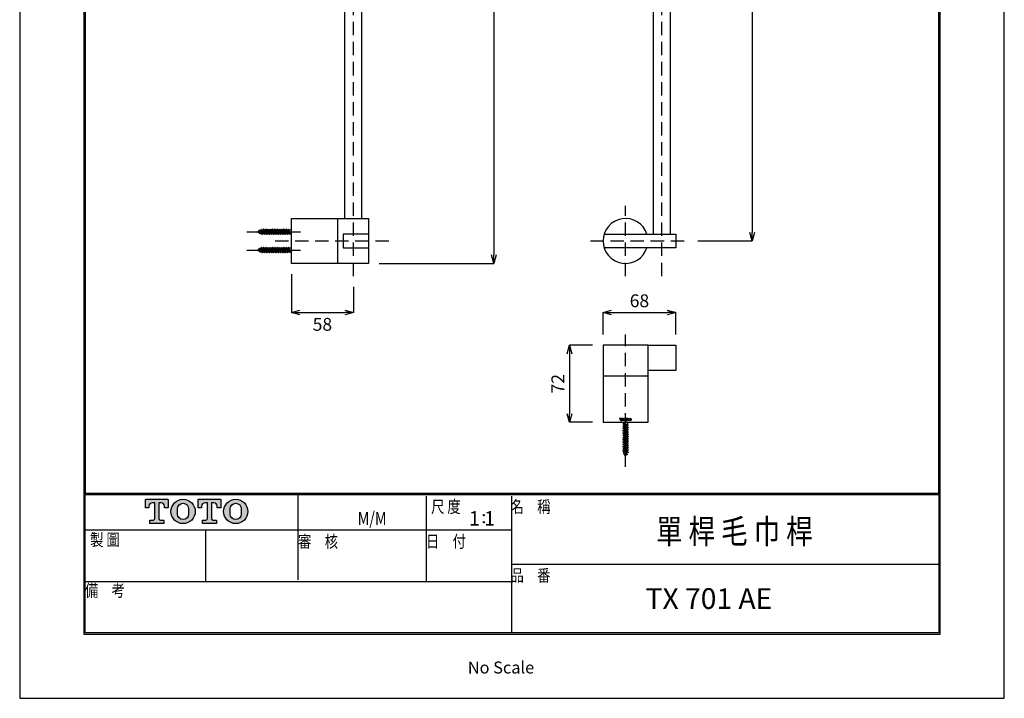
# Model space of a CAD drawing. Extents: x -60 to 860, y -60 to 1208.
# Drawn here: x -60 to 860, y -60 to 574 of the extents above; entities that cross this region are included whole.
import ezdxf
from ezdxf.enums import TextEntityAlignment as Align

# ---------------------------------------------------------------- set-up
doc = ezdxf.new("R2010")
doc.units = 0
doc.header["$LTSCALE"] = 50
doc.header["$MEASUREMENT"] = 0
doc.header["$PDMODE"] = 3
doc.header["$PDSIZE"] = 10
doc.linetypes.add('HIDDEN', pattern=[0.375, 0.25, -0.125])
doc.layers.get('0').update_dxf_attribs({"linetype": 'CONTINUOUS'})
doc.layers.get('DEFPOINTS').update_dxf_attribs({"linetype": 'CONTINUOUS'})
for name, color, linetype in [('C', 1, 'CONTINUOUS'), ('MAIN', 7, 'CONTINUOUS'), ('WD', 2, 'CONTINUOUS')]:
    doc.layers.add(name, color=color, linetype=linetype)
doc.styles.add('AEH', font='simplex.shx', dxfattribs={"width": 0.8, "bigfont": 'chineset.shx'})
doc.styles.add('CHINA', font='simplex', dxfattribs={"bigfont": 'dayum'})
doc.styles.add('DAYULP', font='complex', dxfattribs={"bigfont": 'dayulp'})
doc.styles.add('ROMANC', font='romanc', dxfattribs={"height": 3.84866})
doc.styles.add('SCRIPTC', font='scriptc', dxfattribs={"width": 0.8, "height": 3.409112})
doc.styles.get("Standard").update_dxf_attribs({"font": 'simplex'})
doc.dimstyles.get("Standard").update_dxf_attribs({"dimtxt": 0.18, "dimasz": 0.18, "dimexe": 0.18, "dimexo": 0.0625, "dimgap": 0.09, "dimtad": 0, "dimtih": 1, "dimtoh": 1, "dimdec": 4, "dimzin": 0, "dimtxsty": 'STANDARD', "dimcen": 0.09, "dimazin": 3, "dimtfac": 1, "dimtdec": 4, "dimtofl": 0, "dimtmove": 0, "dimatfit": 3, "dimtolj": 1, "dimtzin": 0})

# ---------------------------------------------------------------- blocks, each defined once
blk = doc.blocks.new('_OPEN30')
at = {"color": 0, "linetype": 'BYBLOCK'}
for p, q in [((-1, 0.27), (0, 0)), ((0, 0), (-1, -0.27)), ((0, 0), (-1, 0))]:
    blk.add_line(p, q, dxfattribs=at)
blk = doc.blocks.new('*D39')
at = {"color": 0, "linetype": 'BYBLOCK'}
for p, q in [((485.1, 279.91), (485.1, 300.39)), ((493.1, 300.39), (545.1, 300.39)), ((553.1, 279.91), (553.1, 300.39))]:
    blk.add_line(p, q, dxfattribs=at)
at = {"layer": 'DEFPOINTS', "color": 0, "linetype": 'BYBLOCK'}
for p in [(553.1, 300.39), (485.1, 269.91), (553.1, 269.91)]:
    blk.add_point(p, dxfattribs=at)
at = {"color": 0, "linetype": 'BYBLOCK', "xscale": 8, "yscale": 8, "zscale": 8, "rotation": 180}
blk.add_blockref('_OPEN30', (485.1, 300.39), dxfattribs=at)
at = {"color": 0, "linetype": 'BYBLOCK', "xscale": 8, "yscale": 8, "zscale": 8}
blk.add_blockref('_OPEN30', (553.1, 300.39), dxfattribs=at)
at = {"color": 0, "linetype": 'BYBLOCK', "insert": (519.1, 311.39), "char_height": 12, "attachment_point": 5, "style": 'CHINA'}
blk.add_mtext('\\A1;68', dxfattribs=at)
blk = doc.blocks.new('*D40')
at = {"color": 0, "linetype": 'BYBLOCK'}
for p, q in [((475.1, 269.91), (453.84, 269.91)), ((453.84, 261.91), (453.84, 205.91)), ((475.1, 197.91), (453.84, 197.91))]:
    blk.add_line(p, q, dxfattribs=at)
at = {"layer": 'DEFPOINTS', "color": 0, "linetype": 'BYBLOCK'}
for p in [(485.1, 269.91), (453.84, 197.91), (485.1, 197.91)]:
    blk.add_point(p, dxfattribs=at)
at = {"color": 0, "linetype": 'BYBLOCK', "xscale": 8, "yscale": 8, "zscale": 8}
for p, rotation in [((453.84, 269.91), 90), ((453.84, 197.91), 270)]:
    blk.add_blockref('_OPEN30', p, dxfattribs=dict(at, rotation=rotation))
at = {"color": 0, "linetype": 'BYBLOCK', "insert": (442.84, 233.91), "char_height": 12, "attachment_point": 5, "rotation": 90, "style": 'CHINA'}
blk.add_mtext('\\A1;72', dxfattribs=at)
blk = doc.blocks.new('*D41')
at = {"color": 0, "linetype": 'BYBLOCK'}
for p, q in [((275.84, 1048.28), (382.9, 1048.28)), ((382.9, 1040.28), (382.9, 354.28)), ((275.84, 346.28), (382.9, 346.28))]:
    blk.add_line(p, q, dxfattribs=at)
at = {"layer": 'DEFPOINTS', "color": 0, "linetype": 'BYBLOCK'}
for p in [(265.84, 1048.28), (265.84, 346.28), (382.9, 346.28)]:
    blk.add_point(p, dxfattribs=at)
at = {"color": 0, "linetype": 'BYBLOCK', "xscale": 8, "yscale": 8, "zscale": 8}
for p, rotation in [((382.9, 1048.28), 90), ((382.9, 346.28), 270)]:
    blk.add_blockref('_OPEN30', p, dxfattribs=dict(at, rotation=rotation))
at = {"color": 0, "linetype": 'BYBLOCK', "insert": (393.9, 697.28), "char_height": 12, "attachment_point": 5, "rotation": 90, "style": 'CHINA'}
blk.add_mtext('\\A1;702', dxfattribs=at)
blk = doc.blocks.new('*D44')
at = {"color": 0, "linetype": 'BYBLOCK'}
for p, q in [((193.84, 336.28), (193.84, 300.39)), ((251.84, 324.48), (251.84, 300.39)), ((201.84, 300.39), (243.84, 300.39))]:
    blk.add_line(p, q, dxfattribs=at)
at = {"layer": 'DEFPOINTS', "color": 0, "linetype": 'BYBLOCK'}
for p in [(193.84, 346.28), (251.84, 334.48), (251.84, 300.39)]:
    blk.add_point(p, dxfattribs=at)
at = {"color": 0, "linetype": 'BYBLOCK', "xscale": 8, "yscale": 8, "zscale": 8, "rotation": 180}
blk.add_blockref('_OPEN30', (193.84, 300.39), dxfattribs=at)
at = {"color": 0, "linetype": 'BYBLOCK', "xscale": 8, "yscale": 8, "zscale": 8}
blk.add_blockref('_OPEN30', (251.84, 300.39), dxfattribs=at)
at = {"color": 0, "linetype": 'BYBLOCK', "insert": (222.84, 289.39), "char_height": 12, "attachment_point": 5, "style": 'CHINA'}
blk.add_mtext('\\A1;58', dxfattribs=at)
blk = doc.blocks.new('*D45')
at = {"color": 0, "linetype": 'BYBLOCK'}
for p, q in [((573.56, 1027.28), (624.54, 1027.28)), ((624.54, 1019.28), (624.54, 375.28)), ((573.56, 367.28), (624.54, 367.28))]:
    blk.add_line(p, q, dxfattribs=at)
at = {"layer": 'DEFPOINTS', "color": 0, "linetype": 'BYBLOCK'}
for p in [(563.56, 1027.28), (563.56, 367.28), (624.54, 367.28)]:
    blk.add_point(p, dxfattribs=at)
at = {"color": 0, "linetype": 'BYBLOCK', "xscale": 8, "yscale": 8, "zscale": 8}
for p, rotation in [((624.54, 1027.28), 90), ((624.54, 367.28), 270)]:
    blk.add_blockref('_OPEN30', p, dxfattribs=dict(at, rotation=rotation))
at = {"color": 0, "linetype": 'BYBLOCK', "insert": (635.54, 697.28), "char_height": 12, "attachment_point": 5, "rotation": 90, "style": 'CHINA'}
blk.add_mtext('\\A1;660', dxfattribs=at)

msp = doc.modelspace()

# ---------------------------------------------------------------- hatches: boundary and pattern name
at = {"linetype": 'BYBLOCK'}
for points in [[(501.8, 199.71, -0.414214), (501.62, 199.53), (501.34, 199.53, 0.414214), (501.3, 199.5), (501.3, 199.21, 0.414214), (501.34, 199.17), (502.69, 199.17, 0.414214), (502.73, 199.21), (502.73, 199.5, 0.414214), (502.69, 199.53), (502.4, 199.53, -0.414214), (502.23, 199.71), (502.23, 201.32), (502.47, 201.32, -0.414214), (502.82, 200.96), (502.82, 200.82, 0.414214), (502.85, 200.78), (503.14, 200.78, 0.414214), (503.17, 200.82), (503.17, 201.64, 0.414214), (503.14, 201.67), (500.89, 201.67, 0.414214), (500.85, 201.64), (500.85, 200.82, 0.414214), (500.89, 200.78), (501.18, 200.78, 0.414214), (501.21, 200.82), (501.21, 200.96, -0.414214), (501.56, 201.32), (501.8, 201.32)], [(507.21, 199.71, -0.414214), (507.04, 199.53), (506.75, 199.53, 0.414214), (506.71, 199.5), (506.71, 199.21, 0.414214), (506.75, 199.17), (508.1, 199.17, 0.414214), (508.14, 199.21), (508.14, 199.5, 0.414214), (508.1, 199.53), (507.82, 199.53, -0.414214), (507.64, 199.71), (507.64, 201.32), (507.88, 201.32, -0.414214), (508.23, 200.96), (508.23, 200.82, 0.414214), (508.27, 200.78), (508.55, 200.78, 0.414214), (508.59, 200.82), (508.59, 201.64, 0.414214), (508.55, 201.67), (506.3, 201.67, 0.414214), (506.27, 201.64), (506.27, 200.82, 0.414214), (506.3, 200.78), (506.59, 200.78, 0.414214), (506.62, 200.82), (506.62, 200.96, -0.414214), (506.98, 201.32), (507.21, 201.32)], [(66.14, 108.05, -0.414214), (64.54, 106.45), (61.92, 106.45, 0.414214), (61.6, 106.13), (61.6, 103.53, 0.414214), (61.92, 103.21), (74.25, 103.21, 0.414214), (74.57, 103.53), (74.57, 106.13, 0.414214), (74.25, 106.45), (71.63, 106.45, -0.414214), (70.03, 108.05), (70.03, 122.67), (72.18, 122.67, -0.414214), (75.38, 119.47), (75.38, 118.13, 0.414214), (75.71, 117.8), (78.3, 117.8, 0.414214), (78.63, 118.13), (78.63, 125.59, 0.414214), (78.3, 125.91), (57.87, 125.91, 0.414214), (57.54, 125.59), (57.54, 118.13, 0.414214), (57.87, 117.8), (60.46, 117.8, 0.414214), (60.79, 118.13), (60.79, 119.47, -0.414214), (63.99, 122.67), (66.14, 122.67)], [(115.34, 108.05, -0.414214), (113.74, 106.45), (111.12, 106.45, 0.414214), (110.8, 106.13), (110.8, 103.53, 0.414214), (111.12, 103.21), (123.45, 103.21, 0.414214), (123.77, 103.53), (123.77, 106.13, 0.414214), (123.45, 106.45), (120.83, 106.45, -0.414214), (119.23, 108.05), (119.23, 122.67), (121.39, 122.67, -0.414214), (124.59, 119.47), (124.59, 118.13, 0.414214), (124.91, 117.8), (127.51, 117.8, 0.414214), (127.83, 118.13), (127.83, 125.59, 0.414214), (127.51, 125.91), (107.07, 125.91, 0.414214), (106.74, 125.59), (106.74, 118.13, 0.414214), (107.07, 117.8), (109.66, 117.8, 0.414214), (109.99, 118.13), (109.99, 119.47, -0.414214), (113.19, 122.67), (115.34, 122.67)], [(374.32, 111.25, 1), (373.08, 111.25, 1)], [(374.32, 104.67, 1), (373.08, 104.67, 1)]]:
    msp.add_hatch(color=0, dxfattribs=at).paths.add_polyline_path(points)
h = msp.add_hatch(color=0)
edge = h.paths.add_edge_path()
edge.add_ellipse((504.72, 200.42), major_axis=(-1.25, 0), ratio=1, start_angle=0, end_angle=360)
h.paths.add_polyline_path([(505.29, 200.69), (505.29, 200.16, -1), (504.15, 200.16), (504.15, 200.69, -1)], flags=16)
h = msp.add_hatch(color=0)
edge = h.paths.add_edge_path()
edge.add_ellipse((510.13, 200.42), major_axis=(-1.25, 0), ratio=1, start_angle=0, end_angle=360)
h.paths.add_polyline_path([(510.7, 200.69), (510.7, 200.16, -1), (509.56, 200.16), (509.56, 200.69, -1)], flags=16)
h = msp.add_hatch(color=0)
edge = h.paths.add_edge_path()
edge.add_ellipse((92.69, 114.56), major_axis=(-11.35, 0), ratio=1, start_angle=0, end_angle=360)
h.paths.add_polyline_path([(97.88, 116.99), (97.88, 112.13, -1), (87.5, 112.13), (87.5, 116.99, -1)], flags=16)
h = msp.add_hatch(color=0)
edge = h.paths.add_edge_path()
edge.add_ellipse((141.89, 114.56), major_axis=(-11.35, 0), ratio=1, start_angle=0, end_angle=360)
h.paths.add_polyline_path([(147.08, 116.99), (147.08, 112.13, -1), (136.7, 112.13), (136.7, 116.99, -1)], flags=16)

# ---------------------------------------------------------------- linework, layer by layer
for p, q in [((1.2, 131.76), (1.2, 1146.8)), ((798.8, 1146.8), (798.8, 131.76)), ((0, 131.76), (800, 131.76))]:
    msp.add_line(p, q)
at = {"color": 2, "linetype": 'HIDDEN'}
for p, q in [((251.84, 334.48), (251.84, 1060.07)), ((540.1, 334.48), (540.1, 1060.07)), ((506.1, 334.48), (506.1, 400.07)), ((152.34, 375.78), (205.57, 375.78)), ((178.57, 367.28), (285.27, 367.28)), ((473.3, 367.28), (563.56, 367.28)), ((152.34, 358.78), (205.57, 358.78)), ((506.1, 156.41), (506.1, 279.91))]:
    msp.add_line(p, q, dxfattribs=at)
at = {"linetype": 'BYBLOCK'}
for p, q in [((236.84, 387.78), (237.34, 387.78)), ((236.84, 346.78), (237.34, 346.78)), ((485.6, 240.91), (485.6, 241.41)), ((526.6, 240.91), (526.6, 241.41)), ((798.8, 64.96), (400, 64.96)), ((400, 0.96), (400, 64.96))]:
    msp.add_line(p, q, dxfattribs=at)
at = {"color": 0, "linetype": 'BYBLOCK'}
for p, q in [((200, 130.56), (200, 50.56)), ((320.24, 48.96), (320.24, 128.96)), ((400, 64.96), (400, 128.96)), ((400, 96.96), (1.2, 96.96)), ((113.84, 48.96), (113.84, 96.96)), ((400, 48.96), (1.2, 48.96))]:
    msp.add_line(p, q, dxfattribs=at)
at = {"linetype": 'BYBLOCK'}
msp.add_lwpolyline([(-60, -60), (860, -60), (860, 1208), (-60, 1208)], close=True, dxfattribs=at)
for points in [[(0, 0), (800, 0), (800, 1148), (0, 1148)], [(527.1, 197.91), (527.1, 240.91), (485.1, 240.91), (485.1, 197.91)]]:
    msp.add_lwpolyline(points, close=True)
at = {"color": 6}
msp.add_lwpolyline([(798.8, 131.76), (798.8, 1146.8), (1.2, 1146.8), (1.2, 131.76)], dxfattribs=at)
at = {"color": 0}
for points in [[(501.8, 201.32), (501.56, 201.32, 0.414214), (501.21, 200.96), (501.21, 200.82, -0.414214), (501.18, 200.78), (500.89, 200.78, -0.414214), (500.85, 200.82), (500.85, 201.64, -0.414214), (500.89, 201.67), (503.14, 201.67, -0.414214), (503.17, 201.64), (503.17, 200.82, -0.414214), (503.14, 200.78), (502.85, 200.78, -0.414214), (502.82, 200.82), (502.82, 200.96, 0.414214), (502.47, 201.32), (502.23, 201.32), (502.23, 199.71, 0.414214), (502.4, 199.53), (502.69, 199.53, -0.414214), (502.73, 199.5), (502.73, 199.21, -0.414214), (502.69, 199.17), (501.34, 199.17, -0.414214), (501.3, 199.21), (501.3, 199.5, -0.414214), (501.34, 199.53), (501.62, 199.53, 0.414214), (501.8, 199.71)], [(504.15, 200.69, -1), (505.29, 200.69), (505.29, 200.16, -1), (504.15, 200.16)], [(507.21, 201.32), (506.98, 201.32, 0.414214), (506.62, 200.96), (506.62, 200.82, -0.414214), (506.59, 200.78), (506.3, 200.78, -0.414214), (506.27, 200.82), (506.27, 201.64, -0.414214), (506.3, 201.67), (508.55, 201.67, -0.414214), (508.59, 201.64), (508.59, 200.82, -0.414214), (508.55, 200.78), (508.27, 200.78, -0.414214), (508.23, 200.82), (508.23, 200.96, 0.414214), (507.88, 201.32), (507.64, 201.32), (507.64, 199.71, 0.414214), (507.82, 199.53), (508.1, 199.53, -0.414214), (508.14, 199.5), (508.14, 199.21, -0.414214), (508.1, 199.17), (506.75, 199.17, -0.414214), (506.71, 199.21), (506.71, 199.5, -0.414214), (506.75, 199.53), (507.04, 199.53, 0.414214), (507.21, 199.71)], [(509.56, 200.69, -1), (510.7, 200.69), (510.7, 200.16, -1), (509.56, 200.16)], [(66.14, 122.67), (63.99, 122.67, 0.414214), (60.79, 119.47), (60.79, 118.13, -0.414214), (60.46, 117.8), (57.87, 117.8, -0.414214), (57.54, 118.13), (57.54, 125.59, -0.414214), (57.87, 125.91), (78.3, 125.91, -0.414214), (78.63, 125.59), (78.63, 118.13, -0.414214), (78.3, 117.8), (75.71, 117.8, -0.414214), (75.38, 118.13), (75.38, 119.47, 0.414214), (72.18, 122.67), (70.03, 122.67), (70.03, 108.05, 0.414214), (71.63, 106.45), (74.25, 106.45, -0.414214), (74.57, 106.13), (74.57, 103.53, -0.414214), (74.25, 103.21), (61.92, 103.21, -0.414214), (61.6, 103.53), (61.6, 106.13, -0.414214), (61.92, 106.45), (64.54, 106.45, 0.414214), (66.14, 108.05)], [(87.5, 116.99, -1), (97.88, 116.99), (97.88, 112.13, -1), (87.5, 112.13)], [(115.34, 122.67), (113.19, 122.67, 0.414214), (109.99, 119.47), (109.99, 118.13, -0.414214), (109.66, 117.8), (107.07, 117.8, -0.414214), (106.74, 118.13), (106.74, 125.59, -0.414214), (107.07, 125.91), (127.51, 125.91, -0.414214), (127.83, 125.59), (127.83, 118.13, -0.414214), (127.51, 117.8), (124.91, 117.8, -0.414214), (124.59, 118.13), (124.59, 119.47, 0.414214), (121.39, 122.67), (119.23, 122.67), (119.23, 108.05, 0.414214), (120.83, 106.45), (123.45, 106.45, -0.414214), (123.77, 106.13), (123.77, 103.53, -0.414214), (123.45, 103.21), (111.12, 103.21, -0.414214), (110.8, 103.53), (110.8, 106.13, -0.414214), (111.12, 106.45), (113.74, 106.45, 0.414214), (115.34, 108.05)], [(136.7, 116.99, -1), (147.08, 116.99), (147.08, 112.13, -1), (136.7, 112.13)]]:
    msp.add_lwpolyline(points, format="xyb", close=True, dxfattribs=at)
at = {"color": 1, "linetype": 'BYBLOCK'}
msp.add_lwpolyline([(1.2, 130.56), (798.8, 130.56), (798.8, 1.2), (1.2, 1.2)], close=True, dxfattribs=at)
at = {"color": 0, "linetype": 'BYBLOCK'}
for centre in [(373.7, 111.25), (373.7, 104.67)]:
    msp.add_circle(centre, 0.621, dxfattribs=at)
at = {"linetype": 'BYBLOCK'}
msp.add_arc((506.1, 367.28), 21, 17.95882, 342.04118, dxfattribs=at)
at = {"color": 0}
for centre, major_axis in [((504.72, 200.42), (-1.25, 0)), ((510.13, 200.42), (-1.25, 0)), ((92.69, 114.56), (-11.35, 0)), ((141.89, 114.56), (-11.35, 0))]:
    msp.add_ellipse(centre, major_axis=major_axis, ratio=1, dxfattribs=at)
at = {"layer": 'MAIN'}
for p, q in [((532.1, 373.75), (532.1, 1020.8)), ((548.1, 373.75), (548.1, 1020.8)), ((243.84, 388.28), (243.84, 1006.28)), ((259.84, 388.28), (259.84, 1006.28)), ((163.8, 377.31), (163.25, 376.36)), ((164.53, 373.94), (163.8, 377.31)), ((164, 377.31), (163.8, 377.31)), ((164.73, 373.94), (164, 377.31)), ((164, 377.31), (164.3, 376.8)), ((165.72, 378.11), (165.17, 377.16)), ((166.78, 373.33), (165.72, 378.11)), ((165.92, 378.11), (165.72, 378.11)), ((166.98, 373.33), (165.92, 378.11)), ((165.92, 378.11), (166.27, 377.5)), ((167.4, 374.05), (166.27, 377.5)), ((167.42, 377.5), (166.27, 377.5)), ((167.84, 378.23), (167.42, 377.5)), ((168.48, 374.05), (167.42, 377.5)), ((168.04, 378.23), (167.84, 378.23)), ((168.9, 373.33), (167.84, 378.23)), ((169.1, 373.33), (168.04, 378.23)), ((168.04, 378.23), (168.46, 377.5)), ((169.52, 374.05), (168.46, 377.5)), ((169.54, 377.5), (168.46, 377.5)), ((169.96, 378.23), (169.54, 377.5)), ((170.6, 374.05), (169.54, 377.5)), ((171.02, 373.33), (169.96, 378.23)), ((170.16, 378.23), (169.96, 378.23)), ((170.16, 378.23), (170.58, 377.5)), ((171.22, 373.33), (170.16, 378.23)), ((171.64, 374.05), (170.58, 377.5)), ((171.66, 377.5), (170.58, 377.5)), ((172.08, 378.23), (171.66, 377.5)), ((172.72, 374.05), (171.66, 377.5)), ((173.14, 373.33), (172.08, 378.23)), ((172.28, 378.23), (172.08, 378.23)), ((173.34, 373.33), (172.28, 378.23)), ((172.28, 378.23), (172.7, 377.5)), ((173.76, 374.05), (172.7, 377.5)), ((173.78, 377.5), (172.7, 377.5)), ((174.2, 378.23), (173.78, 377.5)), ((174.84, 374.05), (173.78, 377.5)), ((175.26, 373.33), (174.2, 378.23)), ((174.4, 378.23), (174.2, 378.23)), ((175.46, 373.33), (174.4, 378.23)), ((174.4, 378.23), (174.82, 377.5)), ((175.88, 374.05), (174.82, 377.5)), ((175.9, 377.5), (174.82, 377.5)), ((176.32, 378.23), (175.9, 377.5)), ((176.96, 374.05), (175.9, 377.5)), ((177.38, 373.33), (176.32, 378.23)), ((176.52, 378.23), (176.32, 378.23)), ((177.58, 373.33), (176.52, 378.23)), ((176.52, 378.23), (176.94, 377.5)), ((178, 374.05), (176.94, 377.5)), ((178.02, 377.5), (176.94, 377.5)), ((178.44, 378.23), (178.02, 377.5)), ((179.08, 374.05), (178.02, 377.5)), ((179.5, 373.33), (178.44, 378.23)), ((178.64, 378.23), (178.44, 378.23)), ((179.7, 373.33), (178.64, 378.23)), ((178.64, 378.23), (179.06, 377.5)), ((180.12, 374.05), (179.06, 377.5)), ((180.14, 377.5), (179.06, 377.5)), ((180.56, 378.23), (180.14, 377.5)), ((181.2, 374.05), (180.14, 377.5)), ((181.62, 373.33), (180.56, 378.23)), ((180.76, 378.23), (180.56, 378.23)), ((181.82, 373.33), (180.76, 378.23)), ((180.76, 378.23), (181.18, 377.5)), ((182.24, 374.05), (181.18, 377.5)), ((182.26, 377.5), (181.18, 377.5)), ((182.68, 378.23), (182.26, 377.5)), ((183.32, 374.05), (182.26, 377.5)), ((183.74, 373.33), (182.68, 378.23)), ((182.88, 378.23), (182.68, 378.23)), ((183.94, 373.33), (182.88, 378.23)), ((182.88, 378.23), (183.3, 377.5)), ((184.36, 374.05), (183.3, 377.5)), ((184.38, 377.5), (183.3, 377.5)), ((184.8, 378.23), (184.38, 377.5)), ((185.44, 374.05), (184.38, 377.5)), ((185, 378.23), (184.8, 378.23)), ((185.86, 373.33), (184.8, 378.23)), ((185, 378.23), (185.42, 377.5)), ((186.06, 373.33), (185, 378.23)), ((186.48, 374.05), (185.42, 377.5)), ((186.5, 377.5), (185.42, 377.5)), ((186.92, 378.23), (186.5, 377.5)), ((187.56, 374.05), (186.5, 377.5)), ((187.98, 373.33), (186.92, 378.23)), ((187.12, 378.23), (186.92, 378.23)), ((188.18, 373.33), (187.12, 378.23)), ((187.12, 378.23), (187.54, 377.5)), ((188.6, 374.05), (187.54, 377.5)), ((188.62, 377.5), (187.54, 377.5)), ((189.04, 378.23), (188.62, 377.5)), ((189.68, 374.05), (188.62, 377.5)), ((190.1, 373.33), (189.04, 378.23)), ((189.24, 378.23), (189.04, 378.23)), ((190.3, 373.33), (189.24, 378.23)), ((189.24, 378.23), (189.66, 377.5)), ((190.72, 374.05), (189.66, 377.5)), ((190.74, 377.5), (189.66, 377.5)), ((191.04, 378.03), (190.74, 377.5)), ((191.8, 374.05), (190.74, 377.5)), ((192.1, 373.53), (191.04, 378.03)), ((191.47, 378.03), (191.04, 378.03)), ((192.53, 373.53), (191.47, 378.03)), ((191.47, 378.03), (191.78, 377.5)), ((192.84, 374.05), (191.78, 377.5)), ((193.34, 377.5), (191.78, 377.5)), ((161.84, 375.78), (163.25, 376.36)), ((161.84, 375.78), (163.98, 374.89)), ((163.98, 374.89), (163.25, 376.36)), ((164.53, 373.94), (163.98, 374.89)), ((164.3, 376.8), (165.17, 377.16)), ((165.02, 374.46), (164.3, 376.8)), ((164.73, 373.94), (164.53, 373.94)), ((164.73, 373.94), (165.02, 374.46)), ((165.02, 374.46), (166, 374.05)), ((166.36, 374.05), (165.17, 377.16)), ((166.36, 374.05), (166, 374.05)), ((166.78, 373.33), (166.36, 374.05)), ((166.98, 373.33), (166.78, 373.33)), ((166.98, 373.33), (167.4, 374.05)), ((168.48, 374.05), (167.4, 374.05)), ((168.9, 373.33), (168.48, 374.05)), ((169.1, 373.33), (168.9, 373.33)), ((169.1, 373.33), (169.52, 374.05)), ((170.6, 374.05), (169.52, 374.05)), ((171.02, 373.33), (170.6, 374.05)), ((171.22, 373.33), (171.02, 373.33)), ((171.22, 373.33), (171.64, 374.05)), ((172.72, 374.05), (171.64, 374.05)), ((173.14, 373.33), (172.72, 374.05)), ((173.34, 373.33), (173.14, 373.33)), ((173.34, 373.33), (173.76, 374.05)), ((174.84, 374.05), (173.76, 374.05)), ((175.26, 373.33), (174.84, 374.05)), ((175.46, 373.33), (175.26, 373.33)), ((175.46, 373.33), (175.88, 374.05)), ((176.96, 374.05), (175.88, 374.05)), ((177.38, 373.33), (176.96, 374.05)), ((177.58, 373.33), (177.38, 373.33)), ((177.58, 373.33), (178, 374.05)), ((179.08, 374.05), (178, 374.05)), ((179.5, 373.33), (179.08, 374.05)), ((179.7, 373.33), (179.5, 373.33)), ((179.7, 373.33), (180.12, 374.05)), ((181.2, 374.05), (180.12, 374.05)), ((181.62, 373.33), (181.2, 374.05)), ((181.82, 373.33), (181.62, 373.33)), ((181.82, 373.33), (182.24, 374.05)), ((183.32, 374.05), (182.24, 374.05)), ((183.74, 373.33), (183.32, 374.05)), ((183.94, 373.33), (183.74, 373.33)), ((183.94, 373.33), (184.36, 374.05)), ((185.44, 374.05), (184.36, 374.05)), ((185.86, 373.33), (185.44, 374.05)), ((186.06, 373.33), (185.86, 373.33)), ((186.06, 373.33), (186.48, 374.05)), ((187.56, 374.05), (186.48, 374.05)), ((187.98, 373.33), (187.56, 374.05)), ((188.18, 373.33), (187.98, 373.33)), ((188.18, 373.33), (188.6, 374.05)), ((189.68, 374.05), (188.6, 374.05)), ((190.1, 373.33), (189.68, 374.05)), ((190.3, 373.33), (190.1, 373.33)), ((190.3, 373.33), (190.72, 374.05)), ((191.8, 374.05), (190.72, 374.05)), ((192.1, 373.53), (191.8, 374.05)), ((192.53, 373.53), (192.1, 373.53)), ((192.53, 373.53), (192.84, 374.05)), ((193.34, 374.05), (192.84, 374.05)), ((161.84, 358.78), (163.25, 359.36)), ((163.8, 360.31), (163.25, 359.36)), ((163.98, 357.89), (163.25, 359.36)), ((164, 360.31), (163.8, 360.31)), ((164.53, 356.94), (163.8, 360.31)), ((164, 360.31), (164.3, 359.8)), ((164.73, 356.94), (164, 360.31)), ((164.3, 359.8), (165.17, 360.16)), ((165.02, 357.46), (164.3, 359.8)), ((165.72, 361.11), (165.17, 360.16)), ((166.36, 357.05), (165.17, 360.16)), ((165.92, 361.11), (165.72, 361.11)), ((166.78, 356.33), (165.72, 361.11)), ((165.92, 361.11), (166.27, 360.5)), ((166.98, 356.33), (165.92, 361.11)), ((167.42, 360.5), (166.27, 360.5)), ((167.4, 357.05), (166.27, 360.5)), ((167.84, 361.23), (167.42, 360.5)), ((168.48, 357.05), (167.42, 360.5)), ((168.9, 356.33), (167.84, 361.23)), ((168.04, 361.23), (167.84, 361.23)), ((168.04, 361.23), (168.46, 360.5)), ((169.1, 356.33), (168.04, 361.23)), ((169.54, 360.5), (168.46, 360.5)), ((169.52, 357.05), (168.46, 360.5)), ((169.96, 361.23), (169.54, 360.5)), ((170.6, 357.05), (169.54, 360.5)), ((170.16, 361.23), (169.96, 361.23)), ((171.02, 356.33), (169.96, 361.23)), ((171.22, 356.33), (170.16, 361.23)), ((170.16, 361.23), (170.58, 360.5)), ((171.66, 360.5), (170.58, 360.5)), ((171.64, 357.05), (170.58, 360.5)), ((172.08, 361.23), (171.66, 360.5)), ((172.72, 357.05), (171.66, 360.5)), ((172.28, 361.23), (172.08, 361.23)), ((173.14, 356.33), (172.08, 361.23)), ((172.28, 361.23), (172.7, 360.5)), ((173.34, 356.33), (172.28, 361.23)), ((173.78, 360.5), (172.7, 360.5)), ((173.76, 357.05), (172.7, 360.5)), ((174.2, 361.23), (173.78, 360.5)), ((174.84, 357.05), (173.78, 360.5)), ((174.4, 361.23), (174.2, 361.23)), ((175.26, 356.33), (174.2, 361.23)), ((174.4, 361.23), (174.82, 360.5)), ((175.46, 356.33), (174.4, 361.23)), ((175.9, 360.5), (174.82, 360.5)), ((175.88, 357.05), (174.82, 360.5)), ((176.32, 361.23), (175.9, 360.5)), ((176.96, 357.05), (175.9, 360.5)), ((176.52, 361.23), (176.32, 361.23)), ((177.38, 356.33), (176.32, 361.23)), ((176.52, 361.23), (176.94, 360.5)), ((177.58, 356.33), (176.52, 361.23)), ((178.02, 360.5), (176.94, 360.5)), ((178, 357.05), (176.94, 360.5)), ((178.44, 361.23), (178.02, 360.5)), ((179.08, 357.05), (178.02, 360.5)), ((178.64, 361.23), (178.44, 361.23)), ((179.5, 356.33), (178.44, 361.23)), ((178.64, 361.23), (179.06, 360.5)), ((179.7, 356.33), (178.64, 361.23)), ((180.14, 360.5), (179.06, 360.5)), ((180.12, 357.05), (179.06, 360.5)), ((180.56, 361.23), (180.14, 360.5)), ((181.2, 357.05), (180.14, 360.5)), ((180.76, 361.23), (180.56, 361.23)), ((181.62, 356.33), (180.56, 361.23)), ((180.76, 361.23), (181.18, 360.5)), ((181.82, 356.33), (180.76, 361.23)), ((182.26, 360.5), (181.18, 360.5)), ((182.24, 357.05), (181.18, 360.5)), ((182.68, 361.23), (182.26, 360.5)), ((183.32, 357.05), (182.26, 360.5)), ((182.88, 361.23), (182.68, 361.23)), ((183.74, 356.33), (182.68, 361.23)), ((182.88, 361.23), (183.3, 360.5)), ((183.94, 356.33), (182.88, 361.23)), ((184.38, 360.5), (183.3, 360.5)), ((184.36, 357.05), (183.3, 360.5)), ((184.8, 361.23), (184.38, 360.5)), ((185.44, 357.05), (184.38, 360.5)), ((185, 361.23), (184.8, 361.23)), ((185.86, 356.33), (184.8, 361.23)), ((185, 361.23), (185.42, 360.5)), ((186.06, 356.33), (185, 361.23)), ((186.5, 360.5), (185.42, 360.5)), ((186.48, 357.05), (185.42, 360.5)), ((186.92, 361.23), (186.5, 360.5)), ((187.56, 357.05), (186.5, 360.5)), ((187.12, 361.23), (186.92, 361.23)), ((187.98, 356.33), (186.92, 361.23)), ((187.12, 361.23), (187.54, 360.5)), ((188.18, 356.33), (187.12, 361.23)), ((188.62, 360.5), (187.54, 360.5)), ((188.6, 357.05), (187.54, 360.5)), ((189.04, 361.23), (188.62, 360.5)), ((189.68, 357.05), (188.62, 360.5)), ((189.24, 361.23), (189.04, 361.23)), ((190.1, 356.33), (189.04, 361.23)), ((189.24, 361.23), (189.66, 360.5)), ((190.3, 356.33), (189.24, 361.23)), ((190.74, 360.5), (189.66, 360.5)), ((190.72, 357.05), (189.66, 360.5)), ((191.04, 361.03), (190.74, 360.5)), ((191.8, 357.05), (190.74, 360.5)), ((191.47, 361.03), (191.04, 361.03)), ((192.1, 356.53), (191.04, 361.03)), ((191.47, 361.03), (191.78, 360.5)), ((192.53, 356.53), (191.47, 361.03)), ((193.34, 360.5), (191.78, 360.5)), ((192.84, 357.05), (191.78, 360.5)), ((161.84, 358.78), (163.98, 357.89)), ((164.53, 356.94), (163.98, 357.89)), ((164.73, 356.94), (164.53, 356.94)), ((164.73, 356.94), (165.02, 357.46)), ((165.02, 357.46), (166, 357.05)), ((166.36, 357.05), (166, 357.05)), ((166.78, 356.33), (166.36, 357.05)), ((166.98, 356.33), (166.78, 356.33)), ((166.98, 356.33), (167.4, 357.05)), ((168.48, 357.05), (167.4, 357.05)), ((168.9, 356.33), (168.48, 357.05)), ((169.1, 356.33), (168.9, 356.33)), ((169.1, 356.33), (169.52, 357.05)), ((170.6, 357.05), (169.52, 357.05)), ((171.02, 356.33), (170.6, 357.05)), ((171.22, 356.33), (171.02, 356.33)), ((171.22, 356.33), (171.64, 357.05)), ((172.72, 357.05), (171.64, 357.05)), ((173.14, 356.33), (172.72, 357.05)), ((173.34, 356.33), (173.14, 356.33)), ((173.34, 356.33), (173.76, 357.05)), ((174.84, 357.05), (173.76, 357.05)), ((175.26, 356.33), (174.84, 357.05)), ((175.46, 356.33), (175.26, 356.33)), ((175.46, 356.33), (175.88, 357.05)), ((176.96, 357.05), (175.88, 357.05)), ((177.38, 356.33), (176.96, 357.05)), ((177.58, 356.33), (177.38, 356.33)), ((177.58, 356.33), (178, 357.05)), ((179.08, 357.05), (178, 357.05)), ((179.5, 356.33), (179.08, 357.05)), ((179.7, 356.33), (179.5, 356.33)), ((179.7, 356.33), (180.12, 357.05)), ((181.2, 357.05), (180.12, 357.05)), ((181.62, 356.33), (181.2, 357.05)), ((181.82, 356.33), (181.62, 356.33)), ((181.82, 356.33), (182.24, 357.05)), ((183.32, 357.05), (182.24, 357.05)), ((183.74, 356.33), (183.32, 357.05)), ((183.94, 356.33), (183.74, 356.33)), ((183.94, 356.33), (184.36, 357.05)), ((185.44, 357.05), (184.36, 357.05)), ((185.86, 356.33), (185.44, 357.05)), ((186.06, 356.33), (185.86, 356.33)), ((186.06, 356.33), (186.48, 357.05)), ((187.56, 357.05), (186.48, 357.05)), ((187.98, 356.33), (187.56, 357.05)), ((188.18, 356.33), (187.98, 356.33)), ((188.18, 356.33), (188.6, 357.05)), ((189.68, 357.05), (188.6, 357.05)), ((190.1, 356.33), (189.68, 357.05)), ((190.3, 356.33), (190.1, 356.33)), ((190.3, 356.33), (190.72, 357.05)), ((191.8, 357.05), (190.72, 357.05)), ((192.1, 356.53), (191.8, 357.05)), ((192.53, 356.53), (192.1, 356.53)), ((192.53, 356.53), (192.84, 357.05)), ((193.34, 357.05), (192.84, 357.05)), ((503.65, 194.37), (504.37, 194.79)), ((503.65, 194.37), (508.55, 193.31)), ((503.65, 194.37), (503.65, 194.17)), ((503.65, 194.17), (508.55, 193.11)), ((503.65, 194.17), (504.37, 193.75)), ((503.85, 196.61), (504.37, 196.91)), ((503.85, 196.61), (508.35, 195.55)), ((503.85, 196.61), (503.85, 196.18)), ((503.85, 196.18), (508.35, 195.12)), ((503.85, 196.18), (504.37, 195.87)), ((504.37, 197.41), (504.37, 196.91)), ((504.37, 196.91), (507.82, 195.85)), ((504.37, 195.87), (507.82, 194.81)), ((504.37, 195.87), (504.37, 194.79)), ((504.37, 194.79), (507.82, 193.73)), ((504.37, 193.75), (507.82, 192.69)), ((504.37, 193.75), (504.37, 192.67)), ((507.82, 197.41), (507.82, 195.85)), ((508.35, 195.55), (507.82, 195.85)), ((508.35, 195.12), (507.82, 194.81)), ((507.82, 194.81), (507.82, 193.73)), ((508.55, 193.31), (507.82, 193.73)), ((508.35, 195.55), (508.35, 195.12)), ((508.55, 193.31), (508.55, 193.11)), ((503.65, 192.25), (504.37, 192.67)), ((503.65, 192.25), (508.55, 191.19)), ((503.65, 192.25), (503.65, 192.05)), ((503.65, 192.05), (508.55, 190.99)), ((503.65, 192.05), (504.37, 191.63)), ((503.65, 190.13), (504.37, 190.55)), ((503.65, 190.13), (508.55, 189.07)), ((503.65, 190.13), (503.65, 189.93)), ((503.65, 189.93), (508.55, 188.87)), ((503.65, 189.93), (504.37, 189.51)), ((503.65, 188.01), (504.37, 188.43)), ((503.65, 188.01), (508.55, 186.95)), ((503.65, 188.01), (503.65, 187.81)), ((503.65, 187.81), (508.55, 186.75)), ((503.65, 187.81), (504.37, 187.39)), ((503.65, 185.89), (504.37, 186.31)), ((503.65, 185.89), (508.55, 184.83)), ((503.65, 185.89), (503.65, 185.69)), ((503.65, 185.69), (508.55, 184.63)), ((503.65, 185.69), (504.37, 185.27)), ((503.65, 183.77), (504.37, 184.19)), ((504.37, 192.67), (507.82, 191.61)), ((504.37, 191.63), (507.82, 190.57)), ((504.37, 191.63), (504.37, 190.55)), ((504.37, 190.55), (507.82, 189.49)), ((504.37, 189.51), (507.82, 188.45)), ((504.37, 189.51), (504.37, 188.43)), ((504.37, 188.43), (507.82, 187.37)), ((504.37, 187.39), (507.82, 186.33)), ((504.37, 187.39), (504.37, 186.31)), ((504.37, 186.31), (507.82, 185.25)), ((504.37, 185.27), (507.82, 184.21)), ((504.37, 185.27), (504.37, 184.19)), ((504.37, 184.19), (507.82, 183.13)), ((508.55, 193.11), (507.82, 192.69)), ((507.82, 192.69), (507.82, 191.61)), ((508.55, 191.19), (507.82, 191.61)), ((508.55, 190.99), (507.82, 190.57)), ((507.82, 190.57), (507.82, 189.49)), ((508.55, 189.07), (507.82, 189.49)), ((508.55, 188.87), (507.82, 188.45)), ((507.82, 188.45), (507.82, 187.37)), ((508.55, 186.95), (507.82, 187.37)), ((508.55, 186.75), (507.82, 186.33)), ((507.82, 186.33), (507.82, 185.25)), ((508.55, 184.83), (507.82, 185.25)), ((508.55, 184.63), (507.82, 184.21)), ((507.82, 184.21), (507.82, 183.13)), ((508.55, 191.19), (508.55, 190.99)), ((508.55, 189.07), (508.55, 188.87)), ((508.55, 186.95), (508.55, 186.75)), ((508.55, 184.83), (508.55, 184.63)), ((503.65, 183.77), (508.55, 182.71)), ((503.65, 183.77), (503.65, 183.57)), ((503.65, 183.57), (508.55, 182.51)), ((503.65, 183.57), (504.37, 183.15)), ((503.65, 181.65), (504.37, 182.07)), ((503.65, 181.65), (508.55, 180.59)), ((503.65, 181.65), (503.65, 181.45)), ((503.65, 181.45), (508.55, 180.39)), ((503.65, 181.45), (504.37, 181.03)), ((503.65, 179.53), (504.37, 179.95)), ((503.65, 179.53), (508.55, 178.47)), ((503.65, 179.53), (503.65, 179.33)), ((503.65, 179.33), (508.55, 178.27)), ((503.65, 179.33), (504.37, 178.91)), ((503.65, 177.41), (504.37, 177.83)), ((503.65, 177.41), (508.55, 176.35)), ((503.65, 177.41), (503.65, 177.21)), ((503.65, 177.21), (508.55, 176.15)), ((503.65, 177.21), (504.37, 176.79)), ((503.65, 175.29), (504.37, 175.71)), ((503.65, 175.29), (508.55, 174.23)), ((503.65, 175.29), (503.65, 175.09)), ((503.65, 175.09), (508.55, 174.03)), ((503.65, 175.09), (504.37, 174.67)), ((504.37, 183.15), (507.82, 182.09)), ((504.37, 183.15), (504.37, 182.07)), ((504.37, 182.07), (507.82, 181.01)), ((504.37, 181.03), (507.82, 179.97)), ((504.37, 181.03), (504.37, 179.95)), ((504.37, 179.95), (507.82, 178.89)), ((504.37, 178.91), (507.82, 177.85)), ((504.37, 178.91), (504.37, 177.83)), ((504.37, 177.83), (507.82, 176.77)), ((504.37, 176.79), (507.82, 175.73)), ((504.37, 176.79), (504.37, 175.71)), ((504.37, 175.71), (507.82, 174.65)), ((508.55, 182.71), (507.82, 183.13)), ((508.55, 182.51), (507.82, 182.09)), ((507.82, 182.09), (507.82, 181.01)), ((508.55, 180.59), (507.82, 181.01)), ((508.55, 180.39), (507.82, 179.97)), ((507.82, 179.97), (507.82, 178.89)), ((508.55, 178.47), (507.82, 178.89)), ((508.55, 178.27), (507.82, 177.85)), ((507.82, 177.85), (507.82, 176.77)), ((508.55, 176.35), (507.82, 176.77)), ((508.55, 176.15), (507.82, 175.73)), ((507.82, 175.73), (507.82, 174.65)), ((508.55, 182.71), (508.55, 182.51)), ((508.55, 180.59), (508.55, 180.39)), ((508.55, 178.47), (508.55, 178.27)), ((508.55, 176.35), (508.55, 176.15)), ((503.65, 173.17), (504.37, 173.59)), ((503.65, 173.17), (503.65, 172.97)), ((503.65, 173.17), (508.55, 172.11)), ((503.65, 172.97), (504.37, 172.55)), ((503.65, 172.97), (508.55, 171.91)), ((503.65, 171.05), (504.37, 171.47)), ((503.65, 171.05), (508.43, 169.99)), ((503.65, 171.05), (503.65, 170.85)), ((503.65, 170.85), (508.43, 169.79)), ((503.65, 170.85), (504.37, 170.43)), ((504.26, 168.8), (504.78, 169.1)), ((504.26, 168.8), (507.63, 168.07)), ((504.26, 168.8), (504.26, 168.6)), ((504.26, 168.6), (507.63, 167.87)), ((504.26, 168.6), (505.21, 168.05)), ((504.37, 174.67), (504.37, 173.59)), ((504.37, 174.67), (507.82, 173.61)), ((504.37, 173.59), (507.82, 172.53)), ((504.37, 172.55), (507.82, 171.49)), ((504.37, 172.55), (504.37, 171.47)), ((504.37, 171.47), (507.82, 170.34)), ((504.37, 170.43), (507.47, 169.24)), ((504.37, 170.43), (504.37, 170.08)), ((504.78, 169.1), (504.37, 170.08)), ((504.78, 169.1), (507.11, 168.37)), ((506.1, 165.91), (505.21, 168.05)), ((505.21, 168.05), (506.68, 167.32)), ((506.1, 165.91), (506.68, 167.32)), ((507.63, 167.87), (506.68, 167.32)), ((507.11, 168.37), (507.47, 169.24)), ((507.63, 168.07), (507.11, 168.37)), ((508.43, 169.79), (507.47, 169.24)), ((507.63, 168.07), (507.63, 167.87)), ((508.55, 174.23), (507.82, 174.65)), ((508.55, 174.03), (507.82, 173.61)), ((507.82, 173.61), (507.82, 172.53)), ((508.55, 172.11), (507.82, 172.53)), ((508.55, 171.91), (507.82, 171.49)), ((507.82, 171.49), (507.82, 170.34)), ((508.43, 169.99), (507.82, 170.34)), ((508.43, 169.99), (508.43, 169.79)), ((508.55, 174.23), (508.55, 174.03)), ((508.55, 172.11), (508.55, 171.91))]:
    msp.add_line(p, q, dxfattribs=at)
for points in [[(193.84, 388.28), (236.84, 388.28), (236.84, 346.28), (193.84, 346.28)], [(237.34, 388.28), (265.84, 388.28), (265.84, 346.28), (237.34, 346.28)], [(527.1, 241.41), (527.1, 269.91), (485.1, 269.91), (485.1, 241.41)]]:
    msp.add_lwpolyline(points, close=True, dxfattribs=at)
for points in [[(265.84, 373.75), (242.34, 373.75), (242.34, 360.8), (265.84, 360.8)], [(486.12, 373.75), (553.1, 373.75), (553.1, 360.8), (486.12, 360.8)], [(527.1, 269.91), (553.1, 269.91), (553.1, 246.41), (527.1, 246.41)]]:
    msp.add_lwpolyline(points, dxfattribs=at)
for centre, start, end in [((193.34, 378), 270, 0), ((193.34, 373.55), 0, 90), ((193.34, 361), 270, 0), ((193.34, 356.55), 0, 90), ((503.87, 197.41), 0, 90), ((508.32, 197.41), 90, 180)]:
    msp.add_arc(centre, 0.5, start, end, dxfattribs=at)

# ---------------------------------------------------------------- texts
at = {"color": 0, "style": 'AEH', "width": 0.8}
for s, p in [('尺 度', (338.22, 113.33)), ('製 圖', (19.64, 82.46)), ('審\u3000核', (218.8, 80.86)), ('日\u3000付', (338.22, 80.86)), ('備\u3000考', (19.64, 35.08))]:
    msp.add_text(s, height=11.378, dxfattribs=at).set_placement(p, align=Align.CENTER)
at = {"style": 'AEH', "width": 0.8}
for s, height, p in [('名\u3000稱', 11.378, (417.27, 113.33)), ('單 桿 毛 巾 桿', 22.757, (607.74, 84.62)), ('品\u3000番', 11.378, (417.27, 49.09))]:
    msp.add_text(s, height=height, dxfattribs=at).set_placement(p, align=Align.CENTER)
at = {"color": 0, "style": 'SCRIPTC', "width": 0.8}
msp.add_text('M/M', height=12.253, dxfattribs=at).set_placement((255.8, 101.95))
at = {"color": 0, "linetype": 'CONTINUOUS', "style": 'DAYULP'}
msp.add_text('1 1', height=13.437, dxfattribs=at).set_placement((359.76, 101.4))
at = {"color": 0, "style": 'ROMANC'}
msp.add_text('TX 701 AE', height=19.366, dxfattribs=at).set_placement((524.8, 23.49))
at = {"layer": 'WD', "style": 'ROMANC'}
msp.add_text('No Scale', height=11.205, dxfattribs=at).set_placement((358.67, -36.83))

# ---------------------------------------------------------------- dimensions: what is measured, and where the dimension line sits
at = {"layer": 'C', "linetype": 'BYBLOCK'}
for base, p1, p2, picture, middle in [((382.9, 346.28), (265.84, 1048.28), (265.84, 346.28), '*D41', (393.9, 697.28)), ((624.54, 367.28), (563.56, 1027.28), (563.56, 367.28), '*D45', (635.54, 697.28)), ((453.84, 197.91), (485.1, 269.91), (485.1, 197.91), '*D40', (442.84, 233.91))]:
    dim = msp.add_linear_dim(base=base, p1=p1, p2=p2, angle=90, dimstyle='STANDARD', override={"dimtxt": 12, "dimasz": 8, "dimexe": 0, "dimexo": 10, "dimgap": 5, "dimtad": 2, "dimtih": 0, "dimtoh": 0, "dimdec": 1, "dimzin": 8, "dimtxsty": 'CHINA', "dimblk1": 'OPEN30', "dimblk2": 'OPEN30', "dimsah": 1, "dimtdec": 1, "dimtzin": 8}, dxfattribs=at)
    dim.commit()
    dim.dimension.update_dxf_attribs({"geometry": picture, "text_midpoint": middle})
for base, p1, p2, picture, middle in [((251.84, 300.39), (193.84, 346.28), (251.84, 334.48), '*D44', (222.84, 289.39)), ((553.1, 300.39), (485.1, 269.91), (553.1, 269.91), '*D39', (519.1, 311.39))]:
    dim = msp.add_linear_dim(base=base, p1=p1, p2=p2, dimstyle='STANDARD', override={"dimtxt": 12, "dimasz": 8, "dimexe": 0, "dimexo": 10, "dimgap": 5, "dimtad": 2, "dimtih": 0, "dimtoh": 0, "dimdec": 1, "dimzin": 8, "dimtxsty": 'CHINA', "dimblk1": 'OPEN30', "dimblk2": 'OPEN30', "dimsah": 1, "dimtdec": 1, "dimtzin": 8}, dxfattribs=at)
    dim.commit()
    dim.dimension.update_dxf_attribs({"geometry": picture, "text_midpoint": middle})

doc.saveas('drawing.dxf')
